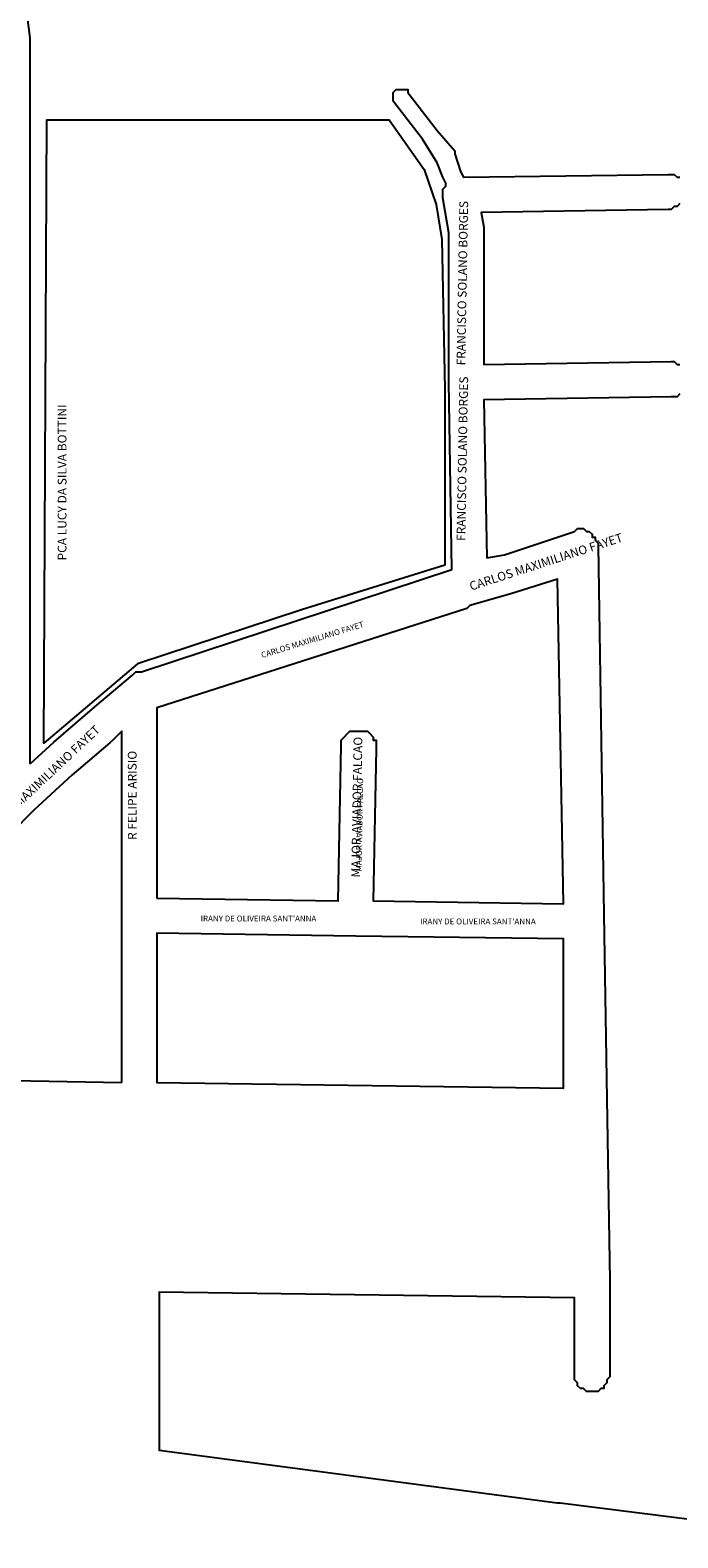
# Model space of a CAD drawing. Extents: x 8216 to 10164, y 34207 to 36227.
# Drawn here: x 9122 to 9343, y 34410 to 34925 of the extents above; entities that cross this region are included whole.
import ezdxf

# ---------------------------------------------------------------- set-up
doc = ezdxf.new("R2010")
doc.units = 0
doc.header["$MEASUREMENT"] = 0
for name, color, linetype in [('0QUADRA10', 7, 'CONTINUOUS'), ('eixos', 7, 'CONTINUOUS'), ('LOGRADOURO', 7, 'CONTINUOUS'), ('LOGRADOUROS', 7, 'CONTINUOUS'), ('QUADRAS', 5, 'CONTINUOUS')]:
    doc.layers.add(name, color=color, linetype=linetype)

msp = doc.modelspace()

# ---------------------------------------------------------------- linework, layer by layer
at = {"layer": '0QUADRA10'}
msp.add_line((9121.51, 34864.39), (9121.51, 34922.39), dxfattribs=at)
at = {"layer": 'eixos', "color": 7, "linetype": 'Continuous'}
for points in [[(9121.51, 34922.39), (9120.66, 34929.39), (9115.94, 34943), (9115.94, 34943), (9112.71, 34950.87), (9110.68, 34954.87), (9108.37, 34959), (9104.27, 34964.89), (9100.38, 34968.57), (9093.45, 34973.91), (9088.61, 34976.32), (9008.23, 35007.84), (8909.23, 35038.49)], [(9214.27, 34726.88), (9158.25, 34708.45), (9126.16, 34681.33), (9127.19, 34894.39), (9244.23, 34894.39), (9256.23, 34877.39), (9260.23, 34865.39), (9262.23, 34853.39), (9263.23, 34802.39), (9263.23, 34802.39), (9263.2, 34742.16), (9214.27, 34726.88)], [(9121.51, 34805.39), (9121.51, 34864.39)], [(9121.51, 34747.39), (9121.51, 34805.39)], [(9121.51, 34686.39), (9121.51, 34747.39)], [(9121.51, 34674.22), (9121.51, 34686.39)]]:
    msp.add_lwpolyline(points, dxfattribs=at)
at = {"layer": 'QUADRAS', "color": 7, "linetype": 'Continuous'}
for points in [[(9121.51, 34674.22), (9129.6, 34681.69), (9129.6, 34681.69), (9143.6, 34693.69), (9143.6, 34693.69), (9156.6, 34704.69), (9157.6, 34705.69), (9158.6, 34705.69), (9158.6, 34705.69), (9159.6, 34705.69), (9265.6, 34740.69), (9264.6, 34804.69), (9264.6, 34855.69), (9262.6, 34867.69), (9262.6, 34867.69), (9262.6, 34868.69), (9262.6, 34869.69), (9262.6, 34870.69), (9263.6, 34871.69), (9263.6, 34872.69), (9262.6, 34874.69), (9262.6, 34874.69), (9260.6, 34879.69), (9255.6, 34887.69), (9245.6, 34900.69), (9245.6, 34900.69), (9245.6, 34901.69), (9245.6, 34901.69), (9245.6, 34902.69), (9245.6, 34902.69), (9245.6, 34903.69), (9245.6, 34903.69), (9245.6, 34903.69), (9246.6, 34904.69), (9246.6, 34904.69), (9247.6, 34904.69), (9247.6, 34904.69), (9248.6, 34904.69), (9248.6, 34904.69), (9249.6, 34904.69), (9249.6, 34904.69), (9249.6, 34904.69), (9250.6, 34904.69), (9250.6, 34903.69), (9260.6, 34890.69), (9266.6, 34883.69), (9266.6, 34882.69), (9266.6, 34882.69), (9268.6, 34876.69), (9269.6, 34874.69), (9339.6, 34875.69), (9340.6, 34875.69), (9341.6, 34875.69), (9342.6, 34874.69), (9343.6, 34874.69)], [(9343.6, 34865.69), (9342.6, 34864.69), (9341.6, 34864.69), (9340.6, 34863.69), (9339.6, 34863.69), (9275.6, 34862.69), (9276.6, 34857.69), (9276.6, 34856.69), (9276.6, 34810.69), (9340.6, 34811.69), (9341.6, 34811.69), (9342.6, 34810.69), (9343.6, 34810.69)], [(9343.6, 34800.69), (9342.6, 34799.69), (9341.6, 34799.69), (9340.6, 34799.69), (9276.6, 34798.69), (9277.6, 34744.69), (9283.6, 34745.69), (9307.6, 34753.69), (9308.6, 34754.69), (9309.6, 34754.69), (9310.6, 34754.69), (9311.6, 34753.69), (9312.6, 34753.69), (9313.6, 34752.69), (9313.6, 34751.69), (9314.6, 34751.69), (9314.6, 34750.69), (9315.6, 34749.69), (9315.6, 34748.69), (9317.6, 34622.69), (9318.6, 34559.69), (9319.6, 34497.69), (9319.6, 34465.69), (9319.6, 34464.69), (9318.6, 34463.69), (9318.6, 34462.69), (9317.6, 34461.69), (9317.6, 34460.69), (9316.6, 34460.69), (9315.6, 34459.69), (9314.6, 34459.69), (9313.6, 34459.69), (9312.6, 34459.69), (9311.6, 34459.69), (9310.6, 34460.69), (9309.6, 34460.69), (9308.6, 34461.69), (9308.6, 34462.69), (9307.6, 34463.69), (9307.6, 34464.69), (9307.6, 34465.69), (9307.6, 34491.69), (9165.6, 34493.69), (9165.6, 34439.69), (9301.6, 34421.69), (9302.6, 34421.69), (9302.6, 34421.69), (9397.6, 34409.69)], [(9164.79, 34628.37), (9226.79, 34627.37), (9227.79, 34680.37), (9227.79, 34681.37), (9227.79, 34682.37), (9228.79, 34683.37), (9228.79, 34683.37), (9229.79, 34684.37), (9230.79, 34685.37), (9231.79, 34685.37), (9232.79, 34685.37), (9233.79, 34685.37), (9234.79, 34685.37), (9235.79, 34685.37), (9236.79, 34685.37), (9237.79, 34684.37), (9238.79, 34683.37), (9238.79, 34682.37), (9239.79, 34682.37), (9239.79, 34681.37), (9239.79, 34679.37), (9238.79, 34627.37), (9303.79, 34626.37), (9301.79, 34737.37), (9285.79, 34732.37), (9271.79, 34728.37), (9271.79, 34728.37), (9270.79, 34727.37), (9164.79, 34693.37), (9164.79, 34646.37), (9164.79, 34628.37)], [(9152.79, 34565.37), (9152.79, 34622.37), (9152.79, 34646.37), (9152.79, 34685.37), (9149.79, 34682.37), (9148.79, 34681.37), (9135.79, 34670.37), (9135.79, 34670.37), (9122.79, 34658.37), (9106.79, 34642.37), (9075.79, 34610.37), (9046.79, 34575.37), (9040.79, 34567.37), (9152.79, 34565.37)], [(9232.79, 34615.37), (9164.79, 34616.37), (9164.79, 34565.37), (9303.79, 34563.37), (9303.79, 34614.37), (9232.79, 34615.37)]]:
    msp.add_lwpolyline(points, dxfattribs=at)

# ---------------------------------------------------------------- texts
at = {"layer": 'LOGRADOURO'}
for s, rotation, p in [('CARLOS MAXIMILIANO FAYET', 17, (9200.79, 34710.37)), ('MAJOR-AVIADOR FALCAO', 89, (9234.79, 34637.37))]:
    msp.add_text(s, height=2, rotation=rotation, dxfattribs=at).set_placement(p)
for p in [(9179.79, 34620.37), (9254.79, 34619.37)]:
    msp.add_text("IRANY DE OLIVEIRA SANT'ANNA", height=2, dxfattribs=at).set_placement(p)
at = {"layer": 'LOGRADOUROS'}
for s, rotation, p in [('FRANCISCO SOLANO BORGES', 89, (9270.23, 34810.39)), ('FRANCISCO SOLANO BORGES', 89, (9270.23, 34750.39)), ('PCA LUCY DA SILVA BOTTINI', 90, (9133.93, 34743.75)), ('CARLOS MAXIMILIANO FAYET', 18, (9272.23, 34733.39)), ('AV CARLOS MAXIMILIANO FAYET', 43.2535, (9101.59, 34644)), ('MAJOR-AVIADOR FALCAO', 89, (9234.23, 34635.39)), ('R FELIPE ARISIO', 90, (9157.9, 34648.21))]:
    msp.add_text(s, height=3, rotation=rotation, dxfattribs=at).set_placement(p)

doc.saveas('drawing.dxf')
